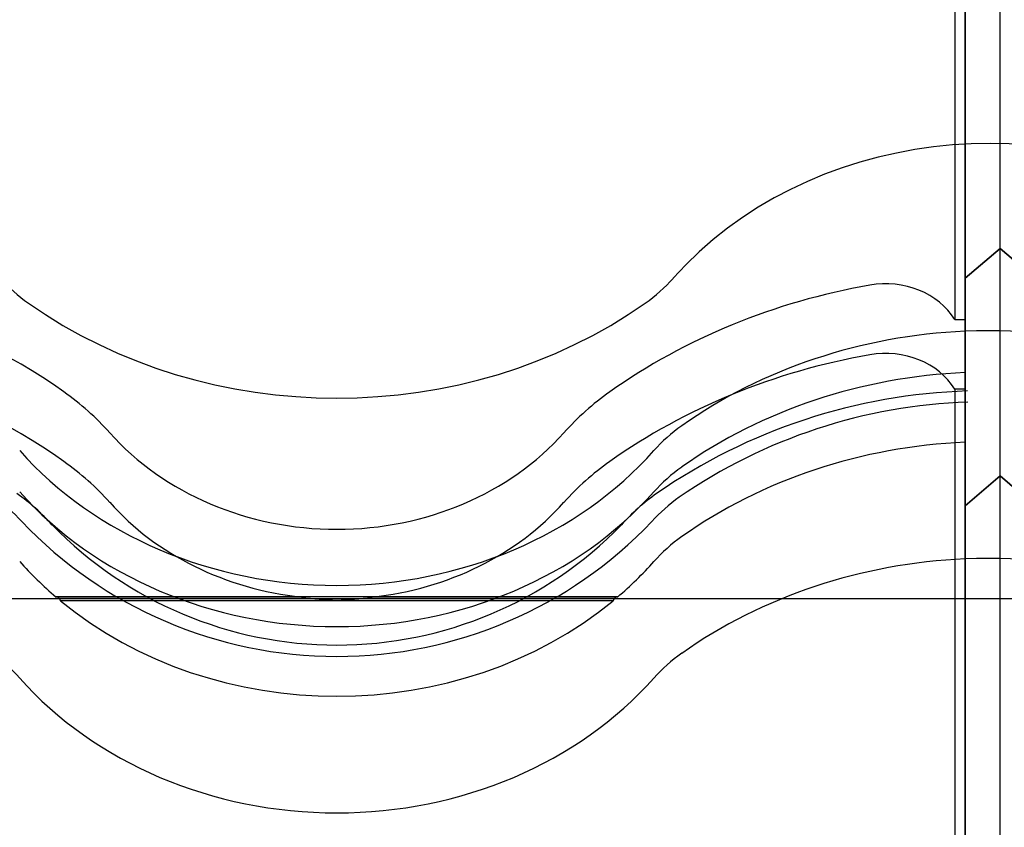
# Model space of a CAD drawing. Units: millimetres. Extents: x -637 to 200, y 1 to 309.
# Drawn here: x -272 to -260, y 263 to 273 of the extents above; entities that cross this region are included whole.
import ezdxf
from ezdxf.lldxf.tags import DXFTag

# ---------------------------------------------------------------- set-up
doc = ezdxf.new("R2010")
doc.units = ezdxf.units.MM
for name, color, linetype in [('Default', 7, 'Continuous'), ('JON_REAKIVI', 7, 'Continuous'), ('ROOV_50X50', 7, 'Continuous')]:
    doc.layers.add(name, color=color, linetype=linetype)
tags = doc.linetypes.add('HIDDEN2', pattern=[4.7625, 3.175, -1.5875]).pattern_tags.tags
tags[6:7] = [DXFTag(74, 4), DXFTag(75, 0), DXFTag(340, '0'), DXFTag(46, 0.0), DXFTag(50, 0.0), DXFTag(44, 0.0), DXFTag(45, 0.0)]
tags[4:5] = [DXFTag(74, 4), DXFTag(75, 0), DXFTag(340, '0'), DXFTag(46, 0.0), DXFTag(50, 0.0), DXFTag(44, 0.0), DXFTag(45, 0.0)]

# ---------------------------------------------------------------- blocks, each defined once
blk = doc.blocks.new('SE4')
at = {"layer": 'JON_REAKIVI', "color": 7, "linetype": 'HIDDEN2'}
for p, q in [((-260.905, 287.209), (-260.905, 269.221)), ((-260.385, 267.425), (-260.385, 286.213)), ((-260.385, 267.425), (-260.385, 286.213)), ((-260.785, 285.26), (-260.785, 269.221)), ((-260.785, 267.081), (-260.785, 285.26)), ((-260.785, 269.695), (-260.385, 270.039)), ((-260.385, 270.039), (-260.785, 269.695)), ((-260.385, 270.039), (-259.885, 269.609)), ((-259.885, 269.609), (-260.385, 270.039)), ((-260.905, 269.221), (-260.785, 269.221)), ((-260.785, 269.221), (-260.785, 267.081)), ((-260.905, 268.421), (-260.905, 250.433)), ((-260.785, 268.421), (-260.905, 268.421)), ((-260.385, 248.637), (-260.385, 267.425)), ((-260.385, 248.637), (-260.385, 267.425)), ((-260.785, 266.472), (-260.785, 250.433)), ((-260.785, 248.293), (-260.785, 266.472)), ((-271.221, 266.034), (-268.403, 266.034)), ((-268.402, 266.037), (-271.218, 266.037)), ((-264.828, 265.991), (-271.17, 265.991)), ((-267.594, 266.037), (-268.402, 266.037)), ((-267.595, 266.034), (-264.777, 266.034)), ((-264.78, 266.037), (-267.594, 266.037))]:
    blk.add_line(p, q, dxfattribs=at)
at = {"layer": 'JON_REAKIVI', "color": 7, "linetype": 'Continuous'}
for p, q in [((-260.385, 267.425), (-260.785, 267.081)), ((-260.785, 267.081), (-260.385, 267.425)), ((-259.885, 266.995), (-260.385, 267.425)), ((-260.385, 267.425), (-259.885, 266.995)), ((-260.785, 267.081), (-260.785, 266.472)), ((-260.785, 266.472), (-260.785, 267.081))]:
    blk.add_line(p, q, dxfattribs=at)
at = {"layer": 'JON_REAKIVI', "color": 7, "linetype": 'HIDDEN2'}
for centre, radius, start, end in [((-260.552, 261.781), 6.623, 91.7818, 124.757), ((-260.557, 262.104), 6.171, 91.8259, 124.6704), ((-273.043, 265.277), 2.38, 41.7067, 54.7848), ((-262.958, 265.28), 2.377, 125.2064, 138.3021), ((-272.991, 265.673), 1.843, 41.7492, 54.8513), ((-263.008, 265.673), 1.842, 125.1466, 138.253), ((-267.999, 270.348), 4.997, 223.631, 316.369), ((-267.999, 270.036), 4.555, 224.1845, 315.8155), ((-267.999, 268.379), 2.38, 260.2225, 279.7775)]:
    blk.add_arc(centre, radius, start, end, dxfattribs=at)
for centre, major_axis, start_param, end_param in [((-260.499, 267.303), (4.581, 0), 0.936552, 2.48938), ((-275.499, 263.823), (6.874, 0), 0.882642, 2.258951), ((-270.269, 270.739), (-2, 0), 0.652213, 0.882642), ((-265.729, 270.739), (2, 0), 5.400544, 5.630973), ((-260.499, 263.823), (-6.874, 0), 4.914869, 5.400544), ((-261.7, 268.858), (-0.9, 0), 3.629684, 4.914869), ((-275.499, 263.023), (-6.874, 0), 4.024234, 5.400544), ((-267.999, 273.115), (5.574, 0), 4.024234, 5.400544), ((-260.499, 264.297), (-5.574, 0), 4.024234, 4.763644), ((-260.499, 264.297), (-5.574, 0), 4.763644, 5.400544), ((-260.499, 263.023), (-6.874, 0), 4.914869, 5.400544), ((-261.7, 268.058), (0.9, 0), 0.488091, 1.773277), ((-260.499, 263.823), (-5.574, 0), 4.763644, 5.400544), ((-273.229, 266.198), (3.3, 0), 0.652213, 0.882642), ((-262.769, 266.198), (-3.3, 0), 5.400544, 5.630973), ((-262.769, 266.672), (-2, 0), 5.400544, 5.630973), ((-267.999, 269.635), (3.281, 0), 3.793805, 5.630973), ((-260.499, 263.023), (-5.574, 0), 4.763644, 5.400544), ((-267.999, 270.109), (-4.581, 0), 0.652213, 2.48938), ((-273.229, 265.398), (3.3, 0), 0.652213, 0.882642), ((-262.769, 265.398), (-3.3, 0), 5.400544, 5.630973), ((-262.769, 266.198), (-2, 0), 5.400544, 5.630973), ((-267.999, 269.635), (-4.581, 0), 0.652213, 2.48938), ((-267.999, 268.835), (-3.281, 0), 0.652213, 1.447266), ((-267.999, 268.835), (3.281, 0), 4.835919, 5.630973), ((-262.769, 265.398), (-2, 0), 5.400544, 5.630973), ((-267.999, 268.835), (-4.581, 0), 0.652213, 0.79056), ((-267.999, 268.835), (4.581, 0), 5.492625, 5.630973), ((-267.999, 268.835), (4.581, 0), 3.947794, 5.476984)]:
    blk.add_ellipse(centre, major_axis=major_axis, ratio=0.860427, start_param=start_param, end_param=end_param, dxfattribs=at)
at = {"layer": 'JON_REAKIVI', "color": 7, "linetype": 'Continuous'}
for centre, major_axis, start_param, end_param in [((-260.499, 261.682), (5.574, 0), 0.882642, 1.622052), ((-260.499, 261.682), (-5.574, 0), 4.763644, 5.400544), ((-273.229, 264.058), (2, 0), 0.652213, 0.882642), ((-262.769, 264.058), (-2, 0), 5.400544, 5.630973), ((-267.999, 267.495), (4.581, 0), 3.793805, 5.630973)]:
    blk.add_ellipse(centre, major_axis=major_axis, ratio=0.860427, start_param=start_param, end_param=end_param, dxfattribs=at)
at = {"layer": 'JON_REAKIVI', "color": 7, "linetype": 'HIDDEN2'}
for points, knots in [([(-271.17, 265.991), (-271.17, 265.992), (-271.17, 265.993), (-271.171, 265.995), (-271.171, 265.996), (-271.172, 265.998), (-271.173, 265.999), (-271.175, 266.002), (-271.176, 266.004), (-271.178, 266.007), (-271.181, 266.01), (-271.184, 266.014), (-271.187, 266.017), (-271.191, 266.021), (-271.195, 266.024), (-271.199, 266.027), (-271.203, 266.031), (-271.207, 266.033), (-271.211, 266.035), (-271.213, 266.036), (-271.215, 266.037), (-271.217, 266.037), (-271.218, 266.037), (-271.219, 266.037), (-271.22, 266.037), (-271.22, 266.036), (-271.221, 266.036), (-271.221, 266.035), (-271.221, 266.034), (-271.221, 266.034), (-271.221, 266.034)], [0, 0, 0, 0, 0.068522, 0.068522, 0.068522, 0.136441, 0.136441, 0.136441, 0.234107, 0.234107, 0.234107, 0.372419, 0.372419, 0.372419, 0.54858, 0.54858, 0.54858, 0.725993, 0.725993, 0.725993, 0.82826, 0.82826, 0.82826, 0.908046, 0.908046, 0.908046, 0.973558, 0.973558, 0.973558, 1, 1, 1, 1]), ([(-264.777, 266.034), (-264.777, 266.035), (-264.777, 266.036), (-264.778, 266.036), (-264.778, 266.037), (-264.779, 266.037), (-264.78, 266.037), (-264.781, 266.037), (-264.783, 266.037), (-264.785, 266.036), (-264.787, 266.035), (-264.79, 266.033), (-264.793, 266.031), (-264.797, 266.029), (-264.801, 266.026), (-264.805, 266.022), (-264.809, 266.018), (-264.813, 266.014), (-264.817, 266.01), (-264.819, 266.008), (-264.821, 266.005), (-264.823, 266.002), (-264.824, 266), (-264.825, 265.998), (-264.826, 265.996), (-264.827, 265.995), (-264.828, 265.993), (-264.828, 265.992), (-264.828, 265.992), (-264.828, 265.991), (-264.828, 265.991)], [0, 0, 0, 0, 0.069067, 0.069067, 0.069067, 0.137561, 0.137561, 0.137561, 0.234757, 0.234757, 0.234757, 0.371053, 0.371053, 0.371053, 0.545965, 0.545965, 0.545965, 0.722309, 0.722309, 0.722309, 0.826391, 0.826391, 0.826391, 0.906499, 0.906499, 0.906499, 0.971497, 0.971497, 0.971497, 1, 1, 1, 1])]:
    blk.add_open_spline(points, degree=3, knots=knots, dxfattribs=at)
at = {"layer": 'ROOV_50X50', "color": 7, "linetype": 'HIDDEN2'}
blk.add_line((-197.785, 266.012), (-350.785, 266.012), dxfattribs=at)

msp = doc.modelspace()

# ---------------------------------------------------------------- block references
at = {"layer": 'Default'}
msp.add_blockref('SE4', (0, 0), dxfattribs=at)

doc.saveas('drawing.dxf')
